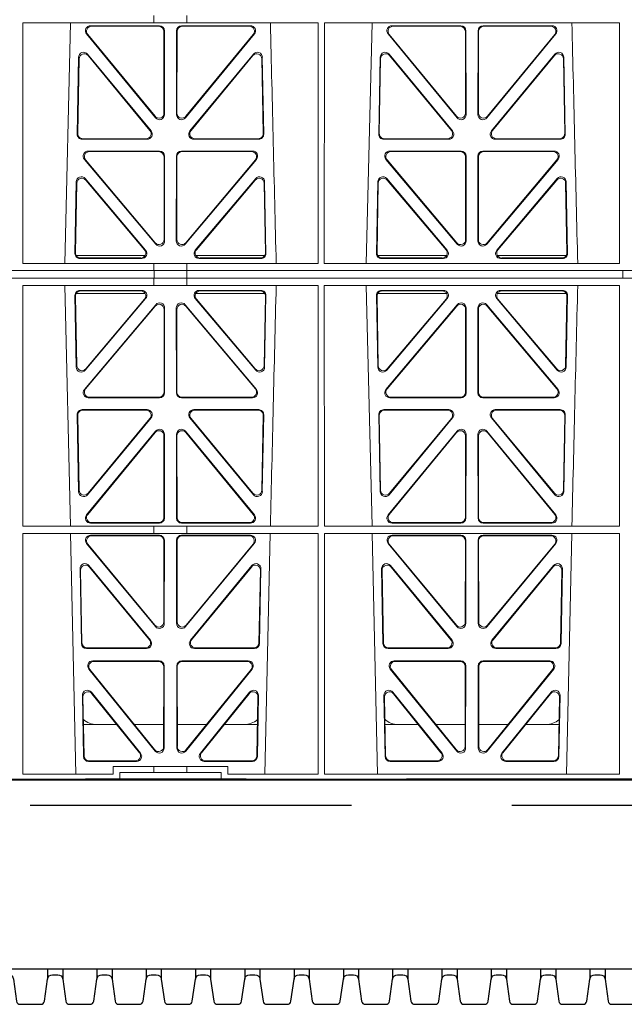
# Model space of a CAD drawing. Units: millimetres. Extents: x 625757 to 638940, y 252416 to 264885.
# Drawn here: x 631629 to 631868, y 257524 to 257914 of the extents above; entities that cross this region are included whole.
import ezdxf

# ---------------------------------------------------------------- set-up
doc = ezdxf.new("R2010")
doc.units = ezdxf.units.MM
doc.header["$LTSCALE"] = 50
doc.linetypes.add('CENTER', pattern=[50.8, 31.75, -6.35, 6.35, -6.35])
doc.linetypes.add('HIDDEN', pattern=[9.525, 6.35, -3.175])
doc.layers.add('Centre Line', color=8, linetype='CENTER')
doc.layers.add('Hatching', color=8, linetype='Continuous')

# ---------------------------------------------------------------- blocks, each defined once
blk = doc.blocks.new('dfgfgdg')
for p, q in [((547448.51, 279306.88), (547448.51, 279302.88)), ((547454.52, 279306.88), (547454.52, 279302.88)), ((547468.01, 279306.88), (547468.01, 279302.88)), ((547474.02, 279306.88), (547474.02, 279302.88)), ((547487.51, 279306.88), (547487.51, 279302.88)), ((547493.52, 279306.88), (547493.52, 279302.88)), ((547507.01, 279306.88), (547507.01, 279302.88)), ((547513.02, 279306.88), (547513.02, 279302.88)), ((547526.51, 279306.88), (547526.51, 279302.88)), ((547532.52, 279306.88), (547532.52, 279302.88)), ((547546.01, 279306.88), (547546.01, 279302.88)), ((547552.02, 279306.88), (547552.02, 279302.88)), ((547565.51, 279306.88), (547565.51, 279302.88)), ((547571.52, 279306.88), (547571.52, 279302.88)), ((547585.01, 279306.88), (547585.01, 279302.88)), ((547591.02, 279306.88), (547591.02, 279302.88)), ((547604.51, 279306.88), (547604.51, 279302.88)), ((547610.52, 279306.88), (547610.52, 279302.88)), ((547624.01, 279306.88), (547624.01, 279302.88)), ((547630.02, 279306.88), (547630.02, 279302.88)), ((547643.51, 279306.88), (547643.51, 279302.88)), ((547649.52, 279306.88), (547649.52, 279302.88)), ((547663.01, 279306.88), (547663.01, 279302.88)), ((547669.02, 279306.88), (547669.02, 279302.88))]:
    blk.add_line(p, q)
for points in [[(545176.01, 279381.88), (551176.01, 279381.88)], [(545176.01, 279306.88), (551176.01, 279306.88)]]:
    blk.add_lwpolyline(points)
for points in [[(547432.01, 279304.58), (547433.04, 279304.58, -0.371408), (547435.02, 279302.88), (547436.24, 279294.16, 0.371408), (547437.73, 279292.88), (547445.8, 279292.88, 0.371408), (547447.28, 279294.16), (547448.51, 279302.88, -0.371408), (547450.49, 279304.58), (547451.51, 279304.58)], [(547451.51, 279304.58), (547452.54, 279304.58, -0.371408), (547454.52, 279302.88), (547455.74, 279294.16, 0.371408), (547457.23, 279292.88), (547465.3, 279292.88, 0.371408), (547466.78, 279294.16), (547468.01, 279302.88, -0.371408), (547469.99, 279304.58), (547471.01, 279304.58)], [(547471.01, 279304.58), (547472.04, 279304.58, -0.371408), (547474.02, 279302.88), (547475.24, 279294.16, 0.371408), (547476.73, 279292.88), (547484.8, 279292.88, 0.371408), (547486.28, 279294.16), (547487.51, 279302.88, -0.371408), (547489.49, 279304.58), (547490.51, 279304.58)], [(547490.51, 279304.58), (547491.54, 279304.58, -0.371408), (547493.52, 279302.88), (547494.74, 279294.16, 0.371408), (547496.23, 279292.88), (547504.3, 279292.88, 0.371408), (547505.78, 279294.16), (547507.01, 279302.88, -0.371408), (547508.99, 279304.58), (547510.01, 279304.58)], [(547510.01, 279304.58), (547511.04, 279304.58, -0.371408), (547513.02, 279302.88), (547514.24, 279294.16, 0.371408), (547515.73, 279292.88), (547523.8, 279292.88, 0.371408), (547525.28, 279294.16), (547526.51, 279302.88, -0.371408), (547528.49, 279304.58), (547529.51, 279304.58)], [(547529.51, 279304.58), (547530.54, 279304.58, -0.371408), (547532.52, 279302.88), (547533.74, 279294.16, 0.371408), (547535.23, 279292.88), (547543.3, 279292.88, 0.371408), (547544.78, 279294.16), (547546.01, 279302.88, -0.371408), (547547.99, 279304.58), (547549.01, 279304.58)], [(547549.01, 279304.58), (547550.04, 279304.58, -0.371408), (547552.02, 279302.88), (547553.24, 279294.16, 0.371408), (547554.73, 279292.88), (547562.8, 279292.88, 0.371408), (547564.28, 279294.16), (547565.51, 279302.88, -0.371408), (547567.49, 279304.58), (547568.51, 279304.58)], [(547568.51, 279304.58), (547569.54, 279304.58, -0.371408), (547571.52, 279302.88), (547572.74, 279294.16, 0.371408), (547574.23, 279292.88), (547582.3, 279292.88, 0.371408), (547583.78, 279294.16), (547585.01, 279302.88, -0.371408), (547586.99, 279304.58), (547588.01, 279304.58)], [(547588.01, 279304.58), (547589.04, 279304.58, -0.371408), (547591.02, 279302.88), (547592.24, 279294.16, 0.371408), (547593.73, 279292.88), (547601.8, 279292.88, 0.371408), (547603.28, 279294.16), (547604.51, 279302.88, -0.371408), (547606.49, 279304.58), (547607.51, 279304.58)], [(547607.51, 279304.58), (547608.54, 279304.58, -0.371408), (547610.52, 279302.88), (547611.74, 279294.16, 0.371408), (547613.23, 279292.88), (547621.3, 279292.88, 0.371408), (547622.78, 279294.16), (547624.01, 279302.88, -0.371408), (547625.99, 279304.58), (547627.01, 279304.58)], [(547627.01, 279304.58), (547628.04, 279304.58, -0.371408), (547630.02, 279302.88), (547631.24, 279294.16, 0.371408), (547632.73, 279292.88), (547640.8, 279292.88, 0.371408), (547642.28, 279294.16), (547643.51, 279302.88, -0.371408), (547645.49, 279304.58), (547646.51, 279304.58)], [(547646.51, 279304.58), (547647.54, 279304.58, -0.371408), (547649.52, 279302.88), (547650.74, 279294.16, 0.371408), (547652.23, 279292.88), (547660.3, 279292.88, 0.371408), (547661.78, 279294.16), (547663.01, 279302.88, -0.371408), (547664.99, 279304.58), (547666.01, 279304.58)], [(547666.01, 279304.58), (547667.04, 279304.58, -0.371408), (547669.02, 279302.88), (547670.24, 279294.16, 0.371408), (547671.73, 279292.88), (547679.8, 279292.88, 0.371408), (547681.28, 279294.16), (547682.51, 279302.88, -0.371408), (547684.49, 279304.58), (547685.51, 279304.58)]]:
    blk.add_lwpolyline(points, format="xyb")
blk = doc.blocks.new('ewfwe')
at = {"color": 5, "linetype": 'Continuous', "lineweight": 0}
for p, q in [((576584.25, 141972.02), (576584.25, 141974.91)), ((576597.25, 141972.02), (576597.25, 141974.91)), ((576532.37, 141972.02), (576532.35, 141876.83)), ((576532.37, 141972.02), (576584.25, 141972.02)), ((576551.23, 141972.02), (576548.94, 141876.83)), ((576586.37, 141970.82), (576559.13, 141970.82)), ((576597.25, 141972.02), (576584.25, 141972.02)), ((576622.4, 141970.82), (576595.16, 141970.82)), ((576597.25, 141972.02), (576649.14, 141972.02)), ((576649.14, 141972.02), (576649.16, 141876.83)), ((576651.62, 141972.02), (576651.61, 141876.83)), ((576651.62, 141972.02), (576768.4, 141972.02)), ((576670.48, 141972.02), (576668.19, 141876.83)), ((576705.62, 141970.82), (576678.38, 141970.82)), ((576741.65, 141970.82), (576714.41, 141970.82)), ((576768.4, 141972.02), (576768.41, 141876.83)), ((576557.58, 141967.57), (576584.88, 141934.44)), ((576558.03, 141967.36), (576584.67, 141935.03)), ((576586.16, 141970.61), (576559.57, 141970.61)), ((576588.19, 141936.3), (576588.16, 141968.62)), ((576588.4, 141935.71), (576588.37, 141968.83)), ((576593.16, 141968.83), (576593.13, 141935.71)), ((576593.37, 141968.62), (576593.34, 141936.3)), ((576621.96, 141970.61), (576595.37, 141970.61)), ((576596.65, 141934.44), (576623.94, 141967.57)), ((576596.86, 141935.03), (576623.5, 141967.36)), ((576676.83, 141967.57), (576704.13, 141934.44)), ((576677.28, 141967.36), (576703.92, 141935.03)), ((576705.41, 141970.61), (576678.82, 141970.61)), ((576707.44, 141936.3), (576707.41, 141968.62)), ((576707.65, 141935.71), (576707.62, 141968.83)), ((576712.41, 141968.83), (576712.38, 141935.71)), ((576712.62, 141968.62), (576712.59, 141936.3)), ((576741.21, 141970.61), (576714.62, 141970.61)), ((576715.9, 141934.44), (576743.19, 141967.57)), ((576716.11, 141935.03), (576742.75, 141967.36)), ((576557.96, 141959.59), (576583.08, 141929.21)), ((576558.16, 141959.02), (576582.63, 141929.42)), ((576598.45, 141929.21), (576623.56, 141959.59)), ((576598.9, 141929.42), (576623.37, 141959.02)), ((576677.21, 141959.59), (576702.33, 141929.21)), ((576677.41, 141959.02), (576701.88, 141929.42)), ((576717.7, 141929.21), (576742.81, 141959.59)), ((576718.15, 141929.42), (576742.62, 141959.02)), ((576553.87, 141927.98), (576554.43, 141958.36)), ((576554.08, 141928.19), (576554.63, 141957.79)), ((576626.9, 141957.79), (576627.45, 141928.19)), ((576627.09, 141958.36), (576627.66, 141927.98)), ((576673.12, 141927.98), (576673.68, 141958.36)), ((576673.33, 141928.19), (576673.88, 141957.79)), ((576746.15, 141957.79), (576746.7, 141928.19)), ((576746.34, 141958.36), (576746.91, 141927.98)), ((576581.55, 141925.95), (576555.86, 141925.95)), ((576581.11, 141926.16), (576556.07, 141926.16)), ((576625.67, 141925.95), (576599.98, 141925.95)), ((576625.46, 141926.16), (576600.42, 141926.16)), ((576700.8, 141925.95), (576675.11, 141925.95)), ((576700.36, 141926.16), (576675.32, 141926.16)), ((576744.92, 141925.95), (576719.23, 141925.95)), ((576744.71, 141926.16), (576719.67, 141926.16)), ((576586.43, 141921.26), (576558.27, 141921.26)), ((576586.22, 141921.05), (576558.72, 141921.05)), ((576623.26, 141921.26), (576595.1, 141921.26)), ((576622.81, 141921.05), (576595.31, 141921.05)), ((576705.68, 141921.26), (576677.52, 141921.26)), ((576705.47, 141921.05), (576677.97, 141921.05)), ((576742.51, 141921.26), (576714.35, 141921.26)), ((576742.06, 141921.05), (576714.56, 141921.05)), ((576556.74, 141917.98), (576584.95, 141884.45)), ((576557.19, 141917.77), (576584.74, 141885.03)), ((576588.25, 141886.31), (576588.21, 141919.06)), ((576588.46, 141885.74), (576588.42, 141919.27)), ((576593.11, 141919.27), (576593.07, 141885.74)), ((576593.32, 141919.06), (576593.28, 141886.31)), ((576596.58, 141884.45), (576624.79, 141917.98)), ((576596.79, 141885.03), (576624.34, 141917.77)), ((576675.99, 141917.98), (576704.2, 141884.45)), ((576676.44, 141917.77), (576703.99, 141885.03)), ((576707.5, 141886.31), (576707.46, 141919.06)), ((576707.71, 141885.74), (576707.67, 141919.27)), ((576712.36, 141919.27), (576712.32, 141885.74)), ((576712.57, 141919.06), (576712.53, 141886.31)), ((576715.83, 141884.45), (576744.04, 141917.98)), ((576716.04, 141885.03), (576743.59, 141917.77)), ((576553.52, 141909.13), (576552.99, 141880.8)), ((576553.72, 141908.57), (576553.21, 141881.01)), ((576580.95, 141882.05), (576557.04, 141910.38)), ((576580.5, 141882.26), (576557.24, 141909.81)), ((576624.49, 141910.38), (576600.58, 141882.05)), ((576624.29, 141909.81), (576601.03, 141882.26)), ((576628.32, 141881.01), (576627.81, 141908.57)), ((576628.54, 141880.8), (576628.01, 141909.13)), ((576672.77, 141909.13), (576672.24, 141880.8)), ((576672.97, 141908.57), (576672.46, 141881.01)), ((576700.2, 141882.05), (576676.29, 141910.38)), ((576699.75, 141882.26), (576676.49, 141909.81)), ((576743.74, 141910.38), (576719.83, 141882.05)), ((576743.54, 141909.81), (576720.28, 141882.26)), ((576747.57, 141881.01), (576747.06, 141908.57)), ((576747.79, 141880.8), (576747.26, 141909.13)), ((576580.72, 141879.97), (576553.47, 141879.97)), ((576554.98, 141878.77), (576579.44, 141878.77)), ((576555.2, 141878.98), (576578.98, 141878.98)), ((576628.06, 141879.97), (576600.81, 141879.97)), ((576602.09, 141878.77), (576626.55, 141878.77)), ((576602.55, 141878.98), (576626.33, 141878.98)), ((576672.72, 141879.97), (576699.97, 141879.97)), ((576674.23, 141878.77), (576698.69, 141878.77)), ((576674.45, 141878.98), (576698.23, 141878.98)), ((576720.06, 141879.97), (576747.31, 141879.97)), ((576721.34, 141878.77), (576745.8, 141878.77)), ((576721.8, 141878.98), (576745.58, 141878.98)), ((576292.64, 141873.97), (576584.26, 141873.97)), ((576584.25, 141873.97), (576292.64, 141873.97)), ((576532.35, 141876.83), (576584.25, 141876.83)), ((576584.25, 141873.97), (576584.25, 141876.83)), ((576597.25, 141876.79), (576584.25, 141876.79)), ((576584.26, 141873.97), (576597.25, 141873.97)), ((576584.26, 141870.97), (576584.26, 141873.97)), ((576597.25, 141876.83), (576649.16, 141876.83)), ((576597.25, 141873.97), (576597.25, 141876.83)), ((576942.03, 141873.97), (576597.25, 141873.97)), ((576597.26, 141873.97), (576597.26, 141870.97)), ((576597.26, 141873.97), (576764.64, 141873.97)), ((576651.61, 141876.83), (576768.41, 141876.83)), ((576769.64, 141873.97), (576769.64, 141870.97)), ((576769.64, 141870.97), (576769.64, 141873.97)), ((576292.64, 141870.97), (576584.25, 141870.97)), ((576292.64, 141870.97), (576584.26, 141870.97)), ((576584.25, 141870.97), (576584.25, 141868.12)), ((576597.25, 141870.97), (576584.26, 141870.97)), ((576597.25, 141870.97), (576942.03, 141870.97)), ((576597.25, 141870.97), (576597.25, 141868.12)), ((576597.26, 141870.97), (576764.64, 141870.97)), ((576532.35, 141868.12), (576584.25, 141868.12)), ((576532.37, 141772.92), (576532.35, 141868.12)), ((576551.23, 141772.92), (576548.94, 141868.12)), ((576554.98, 141866.18), (576579.44, 141866.18)), ((576555.2, 141865.97), (576578.98, 141865.97)), ((576584.25, 141868.16), (576597.25, 141868.16)), ((576597.25, 141868.12), (576649.16, 141868.12)), ((576602.09, 141866.18), (576626.55, 141866.18)), ((576602.55, 141865.97), (576626.33, 141865.97)), ((576649.14, 141772.92), (576649.16, 141868.12)), ((576651.61, 141868.12), (576768.41, 141868.12)), ((576651.62, 141772.92), (576651.61, 141868.12)), ((576670.48, 141772.92), (576668.19, 141868.12)), ((576674.23, 141866.18), (576698.69, 141866.18)), ((576674.45, 141865.97), (576698.23, 141865.97)), ((576721.34, 141866.18), (576745.8, 141866.18)), ((576721.8, 141865.97), (576745.58, 141865.97)), ((576768.4, 141772.92), (576768.41, 141868.12)), ((576553.52, 141835.82), (576552.99, 141864.15)), ((576553.72, 141836.38), (576553.21, 141863.94)), ((576580.72, 141864.97), (576553.47, 141864.97)), ((576580.95, 141862.9), (576557.04, 141834.57)), ((576580.5, 141862.69), (576557.24, 141835.13)), ((576624.49, 141834.57), (576600.58, 141862.9)), ((576628.06, 141864.97), (576600.81, 141864.97)), ((576624.29, 141835.13), (576601.03, 141862.69)), ((576628.32, 141863.94), (576627.81, 141836.38)), ((576628.54, 141864.15), (576628.01, 141835.82)), ((576672.77, 141835.82), (576672.24, 141864.15)), ((576672.97, 141836.38), (576672.46, 141863.94)), ((576672.72, 141864.97), (576699.97, 141864.97)), ((576700.2, 141862.9), (576676.29, 141834.57)), ((576699.75, 141862.69), (576676.49, 141835.13)), ((576743.74, 141834.57), (576719.83, 141862.9)), ((576720.06, 141864.97), (576747.31, 141864.97)), ((576743.54, 141835.13), (576720.28, 141862.69)), ((576747.57, 141863.94), (576747.06, 141836.38)), ((576747.79, 141864.15), (576747.26, 141835.82)), ((576556.74, 141826.97), (576584.95, 141860.5)), ((576557.19, 141827.18), (576584.74, 141859.92)), ((576588.25, 141858.63), (576588.21, 141825.89)), ((576588.46, 141859.21), (576588.42, 141825.68)), ((576593.11, 141825.68), (576593.07, 141859.21)), ((576593.32, 141825.89), (576593.28, 141858.63)), ((576596.58, 141860.5), (576624.79, 141826.97)), ((576596.79, 141859.92), (576624.34, 141827.18)), ((576675.99, 141826.97), (576704.2, 141860.5)), ((576676.44, 141827.18), (576703.99, 141859.92)), ((576707.5, 141858.63), (576707.46, 141825.89)), ((576707.71, 141859.21), (576707.67, 141825.68)), ((576712.36, 141825.68), (576712.32, 141859.21)), ((576712.57, 141825.89), (576712.53, 141858.63)), ((576715.83, 141860.5), (576744.04, 141826.97)), ((576716.04, 141859.92), (576743.59, 141827.18)), ((576586.43, 141823.69), (576558.27, 141823.69)), ((576586.22, 141823.9), (576558.72, 141823.9)), ((576623.26, 141823.69), (576595.1, 141823.69)), ((576622.81, 141823.9), (576595.31, 141823.9)), ((576705.68, 141823.69), (576677.52, 141823.69)), ((576705.47, 141823.9), (576677.97, 141823.9)), ((576742.51, 141823.69), (576714.35, 141823.69)), ((576742.06, 141823.9), (576714.56, 141823.9)), ((576581.55, 141819), (576555.86, 141819)), ((576581.11, 141818.79), (576556.07, 141818.79)), ((576625.67, 141819), (576599.98, 141819)), ((576625.46, 141818.79), (576600.42, 141818.79)), ((576700.8, 141819), (576675.11, 141819)), ((576700.36, 141818.79), (576675.32, 141818.79)), ((576744.92, 141819), (576719.23, 141819)), ((576744.71, 141818.79), (576719.67, 141818.79)), ((576553.87, 141816.97), (576554.43, 141786.59)), ((576554.08, 141816.76), (576554.63, 141787.16)), ((576557.96, 141785.36), (576583.08, 141815.74)), ((576558.16, 141785.93), (576582.63, 141815.53)), ((576598.45, 141815.74), (576623.56, 141785.36)), ((576598.9, 141815.53), (576623.37, 141785.93)), ((576626.9, 141787.16), (576627.45, 141816.76)), ((576627.09, 141786.59), (576627.66, 141816.97)), ((576673.12, 141816.97), (576673.68, 141786.59)), ((576673.33, 141816.76), (576673.88, 141787.16)), ((576677.21, 141785.36), (576702.33, 141815.74)), ((576677.41, 141785.93), (576701.88, 141815.53)), ((576717.7, 141815.74), (576742.81, 141785.36)), ((576718.15, 141815.53), (576742.62, 141785.93)), ((576746.15, 141787.16), (576746.7, 141816.76)), ((576746.34, 141786.59), (576746.91, 141816.97)), ((576557.58, 141777.38), (576584.88, 141810.51)), ((576558.03, 141777.59), (576584.67, 141809.92)), ((576588.19, 141808.65), (576588.16, 141776.33)), ((576588.4, 141809.24), (576588.37, 141776.12)), ((576593.16, 141776.12), (576593.13, 141809.24)), ((576593.37, 141776.33), (576593.34, 141808.65)), ((576596.65, 141810.51), (576623.94, 141777.38)), ((576596.86, 141809.92), (576623.5, 141777.59)), ((576676.83, 141777.38), (576704.13, 141810.51)), ((576677.28, 141777.59), (576703.92, 141809.92)), ((576707.44, 141808.65), (576707.41, 141776.33)), ((576707.65, 141809.24), (576707.62, 141776.12)), ((576712.41, 141776.12), (576712.38, 141809.24)), ((576712.62, 141776.33), (576712.59, 141808.65)), ((576715.9, 141810.51), (576743.19, 141777.38)), ((576716.11, 141809.92), (576742.75, 141777.59)), ((576532.37, 141772.92), (576584.25, 141772.92)), ((576586.37, 141774.13), (576559.13, 141774.13)), ((576586.16, 141774.34), (576559.57, 141774.34)), ((576584.25, 141772.92), (576597.25, 141772.92)), ((576584.25, 141772.92), (576584.25, 141770.04)), ((576622.4, 141774.13), (576595.16, 141774.13)), ((576621.96, 141774.34), (576595.37, 141774.34)), ((576597.25, 141772.92), (576649.14, 141772.92)), ((576597.25, 141772.92), (576597.25, 141770.04)), ((576651.62, 141772.92), (576768.4, 141772.92)), ((576705.62, 141774.13), (576678.38, 141774.13)), ((576705.41, 141774.34), (576678.82, 141774.34)), ((576741.65, 141774.13), (576714.41, 141774.13)), ((576741.21, 141774.34), (576714.62, 141774.34)), ((576532.37, 141770.04), (576584.25, 141770.04)), ((576532.38, 141674.87), (576532.37, 141770.04)), ((576553.4, 141674.87), (576551.29, 141770.04)), ((576559.14, 141769.32), (576586.37, 141769.32)), ((576559.59, 141769.11), (576586.16, 141769.11)), ((576584.25, 141770.08), (576597.25, 141770.08)), ((576622.39, 141769.32), (576595.16, 141769.32)), ((576621.94, 141769.11), (576595.37, 141769.11)), ((576597.25, 141770.04), (576649.14, 141770.04)), ((576630.23, 141770.04), (576628.13, 141674.87)), ((576649.12, 141674.87), (576649.14, 141770.04)), ((576651.64, 141674.87), (576651.62, 141770.04)), ((576651.62, 141770.04), (576768.4, 141770.04)), ((576672.65, 141674.87), (576670.54, 141770.04)), ((576705.62, 141769.32), (576678.39, 141769.32)), ((576705.41, 141769.11), (576678.84, 141769.11)), ((576714.41, 141769.32), (576741.64, 141769.32)), ((576714.62, 141769.11), (576741.19, 141769.11)), ((576749.48, 141770.04), (576747.38, 141674.87)), ((576768.38, 141674.87), (576768.4, 141770.04)), ((576584.79, 141733.19), (576557.61, 141766.05)), ((576584.58, 141733.77), (576558.06, 141765.84)), ((576588.15, 141767.11), (576588.11, 141735.03)), ((576588.36, 141767.32), (576588.32, 141734.45)), ((576593.17, 141767.32), (576593.21, 141734.45)), ((576593.38, 141767.11), (576593.42, 141735.03)), ((576596.74, 141733.19), (576623.92, 141766.05)), ((576596.95, 141733.77), (576623.47, 141765.84)), ((576676.86, 141766.05), (576704.04, 141733.19)), ((576677.31, 141765.84), (576703.83, 141733.77)), ((576707.36, 141735.03), (576707.4, 141767.11)), ((576707.57, 141734.45), (576707.61, 141767.32)), ((576712.46, 141734.45), (576712.42, 141767.32)), ((576712.67, 141735.03), (576712.63, 141767.11)), ((576743.17, 141766.05), (576715.99, 141733.19)), ((576742.72, 141765.84), (576716.2, 141733.77)), ((576582.87, 141727.81), (576558.53, 141757.35)), ((576582.42, 141728.02), (576558.75, 141756.75)), ((576623, 141757.35), (576598.66, 141727.81)), ((576622.78, 141756.75), (576599.11, 141728.02)), ((576702.12, 141727.81), (576677.78, 141757.35)), ((576701.67, 141728.02), (576678, 141756.75)), ((576742.25, 141757.35), (576717.91, 141727.81)), ((576742.03, 141756.75), (576718.36, 141728.02)), ((576555, 141756.05), (576555.55, 141726.51)), ((576555.22, 141755.45), (576555.76, 141726.72)), ((576625.77, 141726.72), (576626.31, 141755.45)), ((576625.98, 141726.51), (576626.53, 141756.05)), ((576674.25, 141756.05), (576674.8, 141726.51)), ((576674.47, 141755.45), (576675.01, 141726.72)), ((576745.02, 141726.72), (576745.56, 141755.45)), ((576745.23, 141726.51), (576745.78, 141756.05)), ((576557.55, 141724.56), (576581.32, 141724.56)), ((576557.75, 141724.77), (576580.88, 141724.77)), ((576600.21, 141724.56), (576623.98, 141724.56)), ((576600.65, 141724.77), (576623.78, 141724.77)), ((576676.8, 141724.56), (576700.57, 141724.56)), ((576677, 141724.77), (576700.13, 141724.77)), ((576719.46, 141724.56), (576743.23, 141724.56)), ((576719.9, 141724.77), (576743.03, 141724.77)), ((576586.31, 141719.64), (576560, 141719.64)), ((576586.1, 141719.43), (576560.44, 141719.43)), ((576588.26, 141685.19), (576588.3, 141717.64)), ((576593.23, 141717.64), (576593.27, 141685.19)), ((576621.53, 141719.64), (576595.22, 141719.64)), ((576621.09, 141719.43), (576595.43, 141719.43)), ((576705.56, 141719.64), (576679.25, 141719.64)), ((576705.35, 141719.43), (576679.69, 141719.43)), ((576707.51, 141685.19), (576707.55, 141717.64)), ((576712.48, 141717.64), (576712.52, 141685.19)), ((576740.78, 141719.64), (576714.47, 141719.64)), ((576740.34, 141719.43), (576714.68, 141719.43)), ((576558.46, 141716.39), (576584.72, 141683.94)), ((576558.9, 141716.18), (576584.51, 141684.54)), ((576588.05, 141685.78), (576588.09, 141717.43)), ((576593.44, 141717.43), (576593.48, 141685.78)), ((576596.81, 141683.94), (576623.07, 141716.39)), ((576597.02, 141684.54), (576622.63, 141716.18)), ((576677.71, 141716.39), (576703.97, 141683.94)), ((576678.15, 141716.18), (576703.76, 141684.54)), ((576707.3, 141685.78), (576707.34, 141717.43)), ((576712.69, 141717.43), (576712.73, 141685.78)), ((576716.06, 141683.94), (576742.32, 141716.39)), ((576716.27, 141684.54), (576741.88, 141716.18)), ((576556.38, 141681.84), (576555.93, 141705.97)), ((576559.47, 141707.26), (576578.94, 141683.12)), ((576559.7, 141706.65), (576578.5, 141683.33)), ((576602.59, 141683.12), (576622.05, 141707.26)), ((576603.03, 141683.33), (576621.83, 141706.65)), ((576625.6, 141705.97), (576625.15, 141681.84)), ((576675.63, 141681.84), (576675.18, 141705.97)), ((576678.72, 141707.26), (576698.19, 141683.12)), ((576678.95, 141706.65), (576697.75, 141683.33)), ((576721.84, 141683.12), (576741.3, 141707.26)), ((576722.28, 141683.33), (576741.08, 141706.65)), ((576744.85, 141705.97), (576744.4, 141681.84)), ((576556.59, 141682.05), (576556.16, 141705.36)), ((576625.37, 141705.36), (576624.94, 141682.05)), ((576675.84, 141682.05), (576675.41, 141705.36)), ((576744.62, 141705.36), (576744.19, 141682.05)), ((576556.36, 141694.47), (576569.52, 141694.47)), ((576576.46, 141694.47), (576588.06, 141694.47)), ((576605.06, 141694.47), (576593.47, 141694.47)), ((576625.17, 141694.47), (576612.01, 141694.47)), ((576688.77, 141694.47), (576675.61, 141694.47)), ((576707.31, 141694.47), (576695.71, 141694.47)), ((576712.72, 141694.47), (576724.31, 141694.47)), ((576731.26, 141694.47), (576744.42, 141694.47)), ((576577.38, 141679.88), (576558.38, 141679.88)), ((576576.94, 141680.09), (576558.58, 141680.09)), ((576623.15, 141679.88), (576604.15, 141679.88)), ((576622.95, 141680.09), (576604.59, 141680.09)), ((576696.63, 141679.88), (576677.63, 141679.88)), ((576696.19, 141680.09), (576677.83, 141680.09)), ((576742.4, 141679.88), (576723.4, 141679.88)), ((576742.2, 141680.09), (576723.84, 141680.09)), ((576568.11, 141674.87), (576532.38, 141674.87)), ((576568.11, 141674.87), (576568.11, 141677.87)), ((576568.11, 141677.87), (576584.25, 141677.87)), ((576584.25, 141675.47), (576570.76, 141675.47)), ((576570.76, 141675.47), (576570.76, 141672.47)), ((576584.25, 141677.87), (576597.25, 141677.87)), ((576584.25, 141677.87), (576584.25, 141675.47)), ((576597.25, 141675.47), (576584.25, 141675.47)), ((576597.25, 141677.87), (576613.42, 141677.87)), ((576597.25, 141677.87), (576597.25, 141675.47)), ((576610.76, 141675.47), (576597.25, 141675.47)), ((576610.76, 141675.47), (576610.76, 141672.47)), ((576613.42, 141677.87), (576613.42, 141674.87)), ((576649.12, 141674.87), (576613.42, 141674.87)), ((576768.38, 141674.87), (576651.64, 141674.87)), ((576570.76, 141672.47), (576292.64, 141672.47)), ((576610.76, 141672.47), (576570.76, 141672.47)), ((576928.51, 141672.47), (576610.76, 141672.47))]:
    blk.add_line(p, q, dxfattribs=at)
for centre, radius, start, end in [((619128.01, 142945.14), 42508.85, 181.311736, 181.440087), ((619247.26, 142945.14), 42508.85, 181.311736, 181.440087), ((619128.01, 140799.81), 42508.85, 178.559913, 178.688264), ((619247.26, 140799.81), 42508.85, 178.559913, 178.688264), ((576561.59, 141702.47), 8, 228.0436, 270.0274), ((576619.94, 141702.47), 8, 269.9685, 310.9624), ((576680.84, 141702.47), 8, 228.0436, 270.0274), ((576739.19, 141702.47), 8, 269.9685, 310.9624)]:
    blk.add_arc(centre, radius, start, end, dxfattribs=at)
for centre, major_axis, ratio, start_param, end_param in [((576559.16, 141968.82), (1.89, -0.76), 0.98056, 1.957217, 4.202006), ((576586.36, 141968.82), (-1.54, -1.29), 0.99347, 2.447747, 4.010947), ((576595.17, 141968.82), (1.54, -1.29), 0.99347, 2.272238, 3.835439), ((576622.37, 141968.82), (-1.89, -0.76), 0.98056, 2.08118, 4.325969), ((576678.41, 141968.82), (1.89, -0.76), 0.98056, 1.957217, 4.202006), ((576705.61, 141968.82), (-1.54, -1.29), 0.99347, 2.447747, 4.010947), ((576714.42, 141968.82), (1.54, -1.29), 0.99347, 2.272238, 3.835439), ((576741.62, 141968.82), (-1.89, -0.76), 0.98056, 2.08118, 4.325969), ((576559.6, 141968.61), (1.89, -0.76), 0.98056, 1.957217, 4.202006), ((576586.15, 141968.61), (-1.54, -1.29), 0.99347, 2.447747, 4.010947), ((576595.38, 141968.61), (1.54, -1.29), 0.99347, 2.272238, 3.835439), ((576621.93, 141968.61), (-1.89, -0.76), 0.98056, 2.08118, 4.325969), ((576678.85, 141968.61), (1.89, -0.76), 0.98056, 1.957217, 4.202006), ((576705.4, 141968.61), (-1.54, -1.29), 0.99347, 2.447747, 4.010947), ((576714.63, 141968.61), (1.54, -1.29), 0.99347, 2.272238, 3.835439), ((576741.18, 141968.61), (-1.89, -0.76), 0.98056, 2.08118, 4.325969), ((576556.44, 141958.28), (0.72, -1.93), 0.97256, 1.915144, 4.328947), ((576556.64, 141957.71), (0.72, -1.93), 0.97256, 1.915144, 4.328947), ((576624.89, 141957.71), (-0.72, -1.93), 0.97256, 1.954239, 4.368041), ((576625.09, 141958.28), (-0.72, -1.93), 0.97256, 1.954239, 4.368041), ((576675.69, 141958.28), (0.72, -1.93), 0.97256, 1.915144, 4.328947), ((576675.89, 141957.71), (0.72, -1.93), 0.97256, 1.915144, 4.328947), ((576744.14, 141957.71), (-0.72, -1.93), 0.97256, 1.954239, 4.368041), ((576744.34, 141958.28), (-0.72, -1.93), 0.97256, 1.954239, 4.368041), ((576586.19, 141936.34), (-0.67, 1.96), 0.965028, 1.942374, 4.373086), ((576586.4, 141935.75), (-0.67, 1.96), 0.965028, 1.942374, 4.373086), ((576595.13, 141935.75), (0.67, 1.96), 0.965028, 1.910099, 4.340811), ((576595.34, 141936.34), (0.67, 1.96), 0.965028, 1.910099, 4.340811), ((576705.44, 141936.34), (-0.67, 1.96), 0.965028, 1.942374, 4.373086), ((576705.65, 141935.75), (-0.67, 1.96), 0.965028, 1.942374, 4.373086), ((576714.38, 141935.75), (0.67, 1.96), 0.965028, 1.910099, 4.340811), ((576714.59, 141936.34), (0.67, 1.96), 0.965028, 1.910099, 4.340811), ((576555.88, 141927.96), (1.34, 1.5), 0.991088, 2.285977, 3.866497), ((576556.09, 141928.17), (1.34, 1.5), 0.991088, 2.285977, 3.866497), ((576581.07, 141928.17), (-1.8, 0.97), 0.978332, 2.074841, 4.319629), ((576581.51, 141927.96), (-1.8, 0.97), 0.978332, 2.074841, 4.319629), ((576600.02, 141927.96), (1.8, 0.97), 0.978332, 1.963556, 4.208345), ((576600.46, 141928.17), (1.8, 0.97), 0.978332, 1.963556, 4.208345), ((576625.44, 141928.17), (-1.34, 1.5), 0.991088, 2.416688, 3.997209), ((576625.65, 141927.96), (-1.34, 1.5), 0.991088, 2.416688, 3.997209), ((576675.13, 141927.96), (1.34, 1.5), 0.991088, 2.285977, 3.866497), ((576675.34, 141928.17), (1.34, 1.5), 0.991088, 2.285977, 3.866497), ((576700.32, 141928.17), (-1.8, 0.97), 0.978332, 2.074841, 4.319629), ((576700.76, 141927.96), (-1.8, 0.97), 0.978332, 2.074841, 4.319629), ((576719.27, 141927.96), (1.8, 0.97), 0.978332, 1.963556, 4.208345), ((576719.71, 141928.17), (1.8, 0.97), 0.978332, 1.963556, 4.208345), ((576744.69, 141928.17), (-1.34, 1.5), 0.991088, 2.416688, 3.997209), ((576744.9, 141927.96), (-1.34, 1.5), 0.991088, 2.416688, 3.997209), ((576558.29, 141919.25), (1.9, -0.75), 0.980119, 1.952749, 4.20762), ((576558.75, 141919.04), (1.9, -0.75), 0.980119, 1.952749, 4.20762), ((576586.21, 141919.04), (-1.54, -1.29), 0.99347, 2.447747, 4.010947), ((576586.42, 141919.25), (-1.54, -1.29), 0.99347, 2.447747, 4.010947), ((576595.11, 141919.25), (1.54, -1.29), 0.99347, 2.272238, 3.835439), ((576595.32, 141919.04), (1.54, -1.29), 0.99347, 2.272238, 3.835439), ((576622.78, 141919.04), (-1.9, -0.75), 0.980119, 2.075566, 4.330436), ((576623.23, 141919.25), (-1.9, -0.75), 0.980119, 2.075566, 4.330436), ((576677.54, 141919.25), (1.9, -0.75), 0.980119, 1.952749, 4.20762), ((576678, 141919.04), (1.9, -0.75), 0.980119, 1.952749, 4.20762), ((576705.46, 141919.04), (-1.54, -1.29), 0.99347, 2.447747, 4.010947), ((576705.67, 141919.25), (-1.54, -1.29), 0.99347, 2.447747, 4.010947), ((576714.36, 141919.25), (1.54, -1.29), 0.99347, 2.272238, 3.835439), ((576714.57, 141919.04), (1.54, -1.29), 0.99347, 2.272238, 3.835439), ((576742.03, 141919.04), (-1.9, -0.75), 0.980119, 2.075566, 4.330436), ((576742.48, 141919.25), (-1.9, -0.75), 0.980119, 2.075566, 4.330436), ((576555.53, 141909.05), (0.73, -1.92), 0.973309, 1.919564, 4.323381), ((576555.73, 141908.49), (0.73, -1.92), 0.973309, 1.919564, 4.323381), ((576625.8, 141908.49), (-0.73, -1.92), 0.973309, 1.959804, 4.363622), ((576626, 141909.05), (-0.73, -1.92), 0.973309, 1.959804, 4.363622), ((576674.78, 141909.05), (0.73, -1.92), 0.973309, 1.919564, 4.323381), ((576674.98, 141908.49), (0.73, -1.92), 0.973309, 1.919564, 4.323381), ((576745.05, 141908.49), (-0.73, -1.92), 0.973309, 1.959804, 4.363622), ((576745.25, 141909.05), (-0.73, -1.92), 0.973309, 1.959804, 4.363622), ((576586.24, 141886.36), (-0.68, 1.96), 0.965926, 1.947791, 4.368533), ((576586.45, 141885.78), (-0.68, 1.96), 0.965926, 1.947791, 4.368533), ((576595.08, 141885.78), (0.68, 1.96), 0.965926, 1.914652, 4.335394), ((576595.29, 141886.36), (0.68, 1.96), 0.965926, 1.914652, 4.335394), ((576705.49, 141886.36), (-0.68, 1.96), 0.965926, 1.947791, 4.368533), ((576705.7, 141885.78), (-0.68, 1.96), 0.965926, 1.947791, 4.368533), ((576714.33, 141885.78), (0.68, 1.96), 0.965926, 1.914652, 4.335394), ((576714.54, 141886.36), (0.68, 1.96), 0.965926, 1.914652, 4.335394), ((576578.95, 141880.99), (-1.81, 0.96), 0.977891, 2.069414, 4.324284), ((576579.4, 141880.78), (-1.81, 0.96), 0.977891, 2.069414, 4.324284), ((576602.13, 141880.78), (1.81, 0.96), 0.977891, 1.958901, 4.213771), ((576602.58, 141880.99), (1.81, 0.96), 0.977891, 1.958901, 4.213771), ((576698.2, 141880.99), (-1.81, 0.96), 0.977891, 2.069414, 4.324284), ((576698.65, 141880.78), (-1.81, 0.96), 0.977891, 2.069414, 4.324284), ((576721.38, 141880.78), (1.81, 0.96), 0.977891, 1.958901, 4.213771), ((576721.83, 141880.99), (1.81, 0.96), 0.977891, 1.958901, 4.213771), ((576555, 141880.78), (1.34, 1.5), 0.991088, 2.285977, 3.866497), ((576555.21, 141880.99), (1.34, 1.5), 0.991088, 2.285977, 3.866497), ((576626.32, 141880.99), (-1.34, 1.5), 0.991088, 2.416688, 3.997209), ((576626.53, 141880.78), (-1.34, 1.5), 0.991088, 2.416688, 3.997209), ((576674.25, 141880.78), (1.34, 1.5), 0.991088, 2.285977, 3.866497), ((576674.46, 141880.99), (1.34, 1.5), 0.991088, 2.285977, 3.866497), ((576745.57, 141880.99), (-1.34, 1.5), 0.991088, 2.416688, 3.997209), ((576745.78, 141880.78), (-1.34, 1.5), 0.991088, 2.416688, 3.997209), ((576555, 141864.17), (1.34, -1.5), 0.991088, 2.416688, 3.997209), ((576555.21, 141863.96), (1.34, -1.5), 0.991088, 2.416688, 3.997209), ((576578.95, 141863.96), (-1.81, -0.96), 0.977891, 1.958901, 4.213771), ((576579.4, 141864.17), (-1.81, -0.96), 0.977891, 1.958901, 4.213771), ((576602.13, 141864.17), (1.81, -0.96), 0.977891, 2.069414, 4.324284), ((576602.58, 141863.96), (1.81, -0.96), 0.977891, 2.069414, 4.324284), ((576626.32, 141863.96), (-1.34, -1.5), 0.991088, 2.285977, 3.866497), ((576626.53, 141864.17), (-1.34, -1.5), 0.991088, 2.285977, 3.866497), ((576674.25, 141864.17), (1.34, -1.5), 0.991088, 2.416688, 3.997209), ((576674.46, 141863.96), (1.34, -1.5), 0.991088, 2.416688, 3.997209), ((576698.2, 141863.96), (-1.81, -0.96), 0.977891, 1.958901, 4.213771), ((576698.65, 141864.17), (-1.81, -0.96), 0.977891, 1.958901, 4.213771), ((576721.38, 141864.17), (1.81, -0.96), 0.977891, 2.069414, 4.324284), ((576721.83, 141863.96), (1.81, -0.96), 0.977891, 2.069414, 4.324284), ((576745.57, 141863.96), (-1.34, -1.5), 0.991088, 2.285977, 3.866497), ((576745.78, 141864.17), (-1.34, -1.5), 0.991088, 2.285977, 3.866497), ((576586.24, 141858.59), (-0.68, -1.96), 0.965926, 1.914652, 4.335394), ((576586.45, 141859.17), (-0.68, -1.96), 0.965926, 1.914652, 4.335394), ((576595.08, 141859.17), (0.68, -1.96), 0.965926, 1.947791, 4.368533), ((576595.29, 141858.59), (0.68, -1.96), 0.965926, 1.947791, 4.368533), ((576705.49, 141858.59), (-0.68, -1.96), 0.965926, 1.914652, 4.335394), ((576705.7, 141859.17), (-0.68, -1.96), 0.965926, 1.914652, 4.335394), ((576714.33, 141859.17), (0.68, -1.96), 0.965926, 1.947791, 4.368533), ((576714.54, 141858.59), (0.68, -1.96), 0.965926, 1.947791, 4.368533), ((576555.53, 141835.89), (0.73, 1.92), 0.973309, 1.959804, 4.363622), ((576555.73, 141836.46), (0.73, 1.92), 0.973309, 1.959804, 4.363622), ((576625.8, 141836.46), (-0.73, 1.92), 0.973309, 1.919564, 4.323381), ((576626, 141835.89), (-0.73, 1.92), 0.973309, 1.919564, 4.323381), ((576674.78, 141835.89), (0.73, 1.92), 0.973309, 1.959804, 4.363622), ((576674.98, 141836.46), (0.73, 1.92), 0.973309, 1.959804, 4.363622), ((576745.05, 141836.46), (-0.73, 1.92), 0.973309, 1.919564, 4.323381), ((576745.25, 141835.89), (-0.73, 1.92), 0.973309, 1.919564, 4.323381), ((576558.29, 141825.7), (1.9, 0.75), 0.980119, 2.075566, 4.330436), ((576558.75, 141825.91), (1.9, 0.75), 0.980119, 2.075566, 4.330436), ((576622.78, 141825.91), (-1.9, 0.75), 0.980119, 1.952749, 4.20762), ((576623.23, 141825.7), (-1.9, 0.75), 0.980119, 1.952749, 4.20762), ((576677.54, 141825.7), (1.9, 0.75), 0.980119, 2.075566, 4.330436), ((576678, 141825.91), (1.9, 0.75), 0.980119, 2.075566, 4.330436), ((576742.03, 141825.91), (-1.9, 0.75), 0.980119, 1.952749, 4.20762), ((576742.48, 141825.7), (-1.9, 0.75), 0.980119, 1.952749, 4.20762), ((576586.21, 141825.91), (-1.54, 1.29), 0.99347, 2.272238, 3.835439), ((576586.42, 141825.7), (-1.54, 1.29), 0.99347, 2.272238, 3.835439), ((576595.11, 141825.7), (1.54, 1.29), 0.99347, 2.447747, 4.010947), ((576595.32, 141825.91), (1.54, 1.29), 0.99347, 2.447747, 4.010947), ((576705.46, 141825.91), (-1.54, 1.29), 0.99347, 2.272238, 3.835439), ((576705.67, 141825.7), (-1.54, 1.29), 0.99347, 2.272238, 3.835439), ((576714.36, 141825.7), (1.54, 1.29), 0.99347, 2.447747, 4.010947), ((576714.57, 141825.91), (1.54, 1.29), 0.99347, 2.447747, 4.010947), ((576555.88, 141816.99), (1.34, -1.5), 0.991088, 2.416688, 3.997209), ((576556.09, 141816.78), (1.34, -1.5), 0.991088, 2.416688, 3.997209), ((576581.07, 141816.78), (-1.8, -0.97), 0.978332, 1.963556, 4.208345), ((576581.51, 141816.99), (-1.8, -0.97), 0.978332, 1.963556, 4.208345), ((576600.02, 141816.99), (1.8, -0.97), 0.978332, 2.074841, 4.319629), ((576600.46, 141816.78), (1.8, -0.97), 0.978332, 2.074841, 4.319629), ((576625.44, 141816.78), (-1.34, -1.5), 0.991088, 2.285977, 3.866497), ((576625.65, 141816.99), (-1.34, -1.5), 0.991088, 2.285977, 3.866497), ((576675.13, 141816.99), (1.34, -1.5), 0.991088, 2.416688, 3.997209), ((576675.34, 141816.78), (1.34, -1.5), 0.991088, 2.416688, 3.997209), ((576700.32, 141816.78), (-1.8, -0.97), 0.978332, 1.963556, 4.208345), ((576700.76, 141816.99), (-1.8, -0.97), 0.978332, 1.963556, 4.208345), ((576719.27, 141816.99), (1.8, -0.97), 0.978332, 2.074841, 4.319629), ((576719.71, 141816.78), (1.8, -0.97), 0.978332, 2.074841, 4.319629), ((576744.69, 141816.78), (-1.34, -1.5), 0.991088, 2.285977, 3.866497), ((576744.9, 141816.99), (-1.34, -1.5), 0.991088, 2.285977, 3.866497), ((576586.4, 141809.19), (-0.67, -1.96), 0.965028, 1.910099, 4.340811), ((576595.13, 141809.19), (0.67, -1.96), 0.965028, 1.942374, 4.373086), ((576705.65, 141809.19), (-0.67, -1.96), 0.965028, 1.910099, 4.340811), ((576714.38, 141809.19), (0.67, -1.96), 0.965028, 1.942374, 4.373086), ((576586.19, 141808.61), (-0.67, -1.96), 0.965028, 1.910099, 4.340811), ((576595.34, 141808.61), (0.67, -1.96), 0.965028, 1.942374, 4.373086), ((576705.44, 141808.61), (-0.67, -1.96), 0.965028, 1.910099, 4.340811), ((576714.59, 141808.61), (0.67, -1.96), 0.965028, 1.942374, 4.373086), ((576556.44, 141786.67), (0.72, 1.93), 0.97256, 1.954239, 4.368041), ((576556.64, 141787.24), (0.72, 1.93), 0.97256, 1.954239, 4.368041), ((576624.89, 141787.24), (-0.72, 1.93), 0.97256, 1.915144, 4.328947), ((576625.09, 141786.67), (-0.72, 1.93), 0.97256, 1.915144, 4.328947), ((576675.69, 141786.67), (0.72, 1.93), 0.97256, 1.954239, 4.368041), ((576675.89, 141787.24), (0.72, 1.93), 0.97256, 1.954239, 4.368041), ((576744.14, 141787.24), (-0.72, 1.93), 0.97256, 1.915144, 4.328947), ((576744.34, 141786.67), (-0.72, 1.93), 0.97256, 1.915144, 4.328947), ((576559.16, 141776.13), (1.89, 0.76), 0.98056, 2.08118, 4.325969), ((576559.6, 141776.34), (1.89, 0.76), 0.98056, 2.08118, 4.325969), ((576586.15, 141776.34), (-1.54, 1.29), 0.99347, 2.272238, 3.835439), ((576586.36, 141776.13), (-1.54, 1.29), 0.99347, 2.272238, 3.835439), ((576595.17, 141776.13), (1.54, 1.29), 0.99347, 2.447747, 4.010947), ((576595.38, 141776.34), (1.54, 1.29), 0.99347, 2.447747, 4.010947), ((576621.93, 141776.34), (-1.89, 0.76), 0.98056, 1.957217, 4.202006), ((576622.37, 141776.13), (-1.89, 0.76), 0.98056, 1.957217, 4.202006), ((576678.41, 141776.13), (1.89, 0.76), 0.98056, 2.08118, 4.325969), ((576678.85, 141776.34), (1.89, 0.76), 0.98056, 2.08118, 4.325969), ((576705.4, 141776.34), (-1.54, 1.29), 0.99347, 2.272238, 3.835439), ((576705.61, 141776.13), (-1.54, 1.29), 0.99347, 2.272238, 3.835439), ((576714.42, 141776.13), (1.54, 1.29), 0.99347, 2.447747, 4.010947), ((576714.63, 141776.34), (1.54, 1.29), 0.99347, 2.447747, 4.010947), ((576741.18, 141776.34), (-1.89, 0.76), 0.98056, 1.957217, 4.202006), ((576741.62, 141776.13), (-1.89, 0.76), 0.98056, 1.957217, 4.202006), ((576559.18, 141767.31), (1.8, -0.97), 0.978332, 2.074841, 4.319629), ((576559.62, 141767.1), (1.8, -0.97), 0.978332, 2.074841, 4.319629), ((576586.14, 141767.1), (-1.33, -1.52), 0.991222, 2.294782, 3.857982), ((576586.35, 141767.31), (-1.33, -1.52), 0.991222, 2.294782, 3.857982), ((576595.18, 141767.31), (1.33, -1.52), 0.991222, 2.425203, 3.988403), ((576595.39, 141767.1), (1.33, -1.52), 0.991222, 2.425203, 3.988403), ((576621.91, 141767.1), (-1.8, -0.97), 0.978332, 1.963556, 4.208345), ((576622.35, 141767.31), (-1.8, -0.97), 0.978332, 1.963556, 4.208345), ((576678.43, 141767.31), (1.8, -0.97), 0.978332, 2.074841, 4.319629), ((576678.87, 141767.1), (1.8, -0.97), 0.978332, 2.074841, 4.319629), ((576705.39, 141767.1), (-1.33, -1.52), 0.991222, 2.294782, 3.857982), ((576705.6, 141767.31), (-1.33, -1.52), 0.991222, 2.294782, 3.857982), ((576714.43, 141767.31), (1.33, -1.52), 0.991222, 2.425203, 3.988403), ((576714.64, 141767.1), (1.33, -1.52), 0.991222, 2.425203, 3.988403), ((576741.16, 141767.1), (-1.8, -0.97), 0.978332, 1.963556, 4.208345), ((576741.6, 141767.31), (-1.8, -0.97), 0.978332, 1.963556, 4.208345), ((576557.01, 141756.04), (0.69, -1.96), 0.963437, 1.933985, 4.381581), ((576557.23, 141755.44), (0.69, -1.96), 0.963437, 1.933985, 4.381581), ((576624.3, 141755.44), (-0.69, -1.96), 0.963437, 1.901604, 4.3492), ((576624.52, 141756.04), (-0.69, -1.96), 0.963437, 1.901604, 4.3492), ((576676.26, 141756.04), (0.69, -1.96), 0.963437, 1.933985, 4.381581), ((576676.48, 141755.44), (0.69, -1.96), 0.963437, 1.933985, 4.381581), ((576743.55, 141755.44), (-0.69, -1.96), 0.963437, 1.901604, 4.3492), ((576743.77, 141756.04), (-0.69, -1.96), 0.963437, 1.901604, 4.3492), ((576586.1, 141735.08), (-0.73, 1.92), 0.971195, 1.906704, 4.337416), ((576586.31, 141734.49), (-0.73, 1.92), 0.971195, 1.906704, 4.337416), ((576595.22, 141734.49), (0.73, 1.92), 0.971195, 1.945769, 4.376481), ((576595.43, 141735.08), (0.73, 1.92), 0.971195, 1.945769, 4.376481), ((576705.35, 141735.08), (-0.73, 1.92), 0.971195, 1.906704, 4.337416), ((576705.56, 141734.49), (-0.73, 1.92), 0.971195, 1.906704, 4.337416), ((576714.47, 141734.49), (0.73, 1.92), 0.971195, 1.945769, 4.376481), ((576714.68, 141735.08), (0.73, 1.92), 0.971195, 1.945769, 4.376481), ((576557.56, 141726.56), (1.53, 1.31), 0.9936, 2.456648, 4.002526), ((576557.77, 141726.77), (1.53, 1.31), 0.9936, 2.456648, 4.002526), ((576580.85, 141726.77), (-1.89, 0.76), 0.98056, 1.957217, 4.202006), ((576581.29, 141726.56), (-1.89, 0.76), 0.98056, 1.957217, 4.202006), ((576600.24, 141726.56), (1.89, 0.76), 0.98056, 2.08118, 4.325969), ((576600.68, 141726.77), (1.89, 0.76), 0.98056, 2.08118, 4.325969), ((576623.76, 141726.77), (-1.53, 1.31), 0.9936, 2.280659, 3.826537), ((576623.97, 141726.56), (-1.53, 1.31), 0.9936, 2.280659, 3.826537), ((576676.81, 141726.56), (1.53, 1.31), 0.9936, 2.456648, 4.002526), ((576677.02, 141726.77), (1.53, 1.31), 0.9936, 2.456648, 4.002526), ((576700.1, 141726.77), (-1.89, 0.76), 0.98056, 1.957217, 4.202006), ((576700.54, 141726.56), (-1.89, 0.76), 0.98056, 1.957217, 4.202006), ((576719.49, 141726.56), (1.89, 0.76), 0.98056, 2.08118, 4.325969), ((576719.93, 141726.77), (1.89, 0.76), 0.98056, 2.08118, 4.325969), ((576743.01, 141726.77), (-1.53, 1.31), 0.9936, 2.280659, 3.826537), ((576743.22, 141726.56), (-1.53, 1.31), 0.9936, 2.280659, 3.826537), ((576560.04, 141717.63), (1.79, -0.98), 0.978764, 2.080356, 4.314885), ((576560.48, 141717.42), (1.79, -0.98), 0.978764, 2.080356, 4.314885), ((576586.08, 141717.42), (-1.33, -1.52), 0.991222, 2.294782, 3.857982), ((576586.29, 141717.63), (-1.33, -1.52), 0.991222, 2.294782, 3.857982), ((576595.24, 141717.63), (1.33, -1.52), 0.991222, 2.425203, 3.988403), ((576595.45, 141717.42), (1.33, -1.52), 0.991222, 2.425203, 3.988403), ((576621.05, 141717.42), (-1.79, -0.98), 0.978764, 1.968301, 4.202829), ((576621.49, 141717.63), (-1.79, -0.98), 0.978764, 1.968301, 4.202829), ((576679.29, 141717.63), (1.79, -0.98), 0.978764, 2.080356, 4.314885), ((576679.73, 141717.42), (1.79, -0.98), 0.978764, 2.080356, 4.314885), ((576705.33, 141717.42), (-1.33, -1.52), 0.991222, 2.294782, 3.857982), ((576705.54, 141717.63), (-1.33, -1.52), 0.991222, 2.294782, 3.857982), ((576714.49, 141717.63), (1.33, -1.52), 0.991222, 2.425203, 3.988403), ((576714.7, 141717.42), (1.33, -1.52), 0.991222, 2.425203, 3.988403), ((576740.3, 141717.42), (-1.79, -0.98), 0.978764, 1.968301, 4.202829), ((576740.74, 141717.63), (-1.79, -0.98), 0.978764, 1.968301, 4.202829), ((576557.94, 141705.96), (0.68, -1.96), 0.962414, 1.928491, 4.386204), ((576558.16, 141705.35), (0.68, -1.96), 0.962414, 1.928491, 4.386204), ((576623.37, 141705.35), (-0.68, -1.96), 0.962414, 1.896981, 4.354694), ((576623.59, 141705.96), (-0.68, -1.96), 0.962414, 1.896981, 4.354694), ((576677.19, 141705.96), (0.68, -1.96), 0.962414, 1.928491, 4.386204), ((576677.41, 141705.35), (0.68, -1.96), 0.962414, 1.928491, 4.386204), ((576742.62, 141705.35), (-0.68, -1.96), 0.962414, 1.896981, 4.354694), ((576742.84, 141705.96), (-0.68, -1.96), 0.962414, 1.896981, 4.354694), ((576576.92, 141682.1), (-1.89, 0.76), 0.980994, 1.961768, 4.196296), ((576577.36, 141681.89), (-1.89, 0.76), 0.980994, 1.961768, 4.196296), ((576586.05, 141685.83), (-0.72, 1.93), 0.97034, 1.90221, 4.343056), ((576586.25, 141685.23), (-0.72, 1.93), 0.97034, 1.90221, 4.343056), ((576595.28, 141685.23), (0.72, 1.93), 0.97034, 1.94013, 4.380975), ((576595.48, 141685.83), (0.72, 1.93), 0.97034, 1.94013, 4.380975), ((576604.17, 141681.89), (1.89, 0.76), 0.980994, 2.086889, 4.321417), ((576604.61, 141682.1), (1.89, 0.76), 0.980994, 2.086889, 4.321417), ((576696.17, 141682.1), (-1.89, 0.76), 0.980994, 1.961768, 4.196296), ((576696.61, 141681.89), (-1.89, 0.76), 0.980994, 1.961768, 4.196296), ((576705.3, 141685.83), (-0.72, 1.93), 0.97034, 1.90221, 4.343056), ((576705.5, 141685.23), (-0.72, 1.93), 0.97034, 1.90221, 4.343056), ((576714.53, 141685.23), (0.72, 1.93), 0.97034, 1.94013, 4.380975), ((576714.73, 141685.83), (0.72, 1.93), 0.97034, 1.94013, 4.380975), ((576723.42, 141681.89), (1.89, 0.76), 0.980994, 2.086889, 4.321417), ((576723.86, 141682.1), (1.89, 0.76), 0.980994, 2.086889, 4.321417), ((576558.39, 141681.89), (1.53, 1.31), 0.9936, 2.456648, 4.002526), ((576558.6, 141682.1), (1.53, 1.31), 0.9936, 2.456648, 4.002526), ((576622.93, 141682.1), (-1.53, 1.31), 0.9936, 2.280659, 3.826537), ((576623.14, 141681.89), (-1.53, 1.31), 0.9936, 2.280659, 3.826537), ((576677.64, 141681.89), (1.53, 1.31), 0.9936, 2.456648, 4.002526), ((576677.85, 141682.1), (1.53, 1.31), 0.9936, 2.456648, 4.002526), ((576742.18, 141682.1), (-1.53, 1.31), 0.9936, 2.280659, 3.826537), ((576742.39, 141681.89), (-1.53, 1.31), 0.9936, 2.280659, 3.826537)]:
    blk.add_ellipse(centre, major_axis=major_axis, ratio=ratio, start_param=start_param, end_param=end_param, dxfattribs=at)

msp = doc.modelspace()

# ---------------------------------------------------------------- hatches: boundary and pattern name
at = {"layer": 'Hatching'}
h = msp.add_hatch(dxfattribs=at)
h.set_pattern_fill('GRAVEL', color=256, scale=4)
h.set_pattern_definition([(228.0127875, (73.152, -172.73), (-812.80000006, -914.39999994), [13.668858, -1353.219346]), (184.969741, (64.008, -182.89), (1219.199999518, 101.600005788), [23.456189, -2322.161956]), (132.5104471, (40.64, -184.922), (1016.00000043, -1117.59999961), [16.539261, -1637.388912]), (267.273689, (1.016, -210.322), (101.600000213, 2031.99999999), [21.360181, -2114.657497]), (292.8336542, (0, -231.658), (-508.000000043, 1219.199999982), [20.945348, -2073.59231]), (357.273689, (8.128, -250.962), (-2031.99999999, 101.600000213), [21.360181, -2114.657497]), (37.6942405, (29.464, -251.9778), (-1320.799999941, -1016.000000076), [28.247746, -2796.524613]), (72.2553284, (51.816, -234.706), (711.200000191, 2235.19999994), [26.668781, -2640.210264]), (121.4295656, (59.944, -209.306), (-812.800000115, 1320.79999993), [21.43252, -2121.821828]), (175.2363583, (48.768, -191.018), (1117.59999998, -101.60000018), [24.468531, -1198.957478]), (222.3974378, (24.384, -188.9858), (-1219.199999961, -1117.600000043), [31.643117, -3132.6709]), (138.8140748, (101.6, -211.338), (-711.19999996, 609.60000005), [10.800182, -1069.222633]), (171.4692344, (93.472, -204.226), (1320.800000036, -203.19999977), [20.547279, -2034.18556]), (225, (73.15, -201.18), (-1e-14, -101.6), [14.368374, -129.315724]), (203.1985905, (66.04, -188.986), (508.00000001, 203.19999996), [7.737653, -766.024895]), (291.8014095, (58.928, -192.034), (-101.6, 304.8), [10.942625, -536.19012]), (30.9637565, (62.992, -202.194), (304.8, 203.2), [17.772786, -574.651926]), (161.565051, (78.232, -193.05), (203.2, -101.6), [12.851486, -308.435925]), (16.3895403, (0, -192.034), (1016, 304.8), [18.00352, -1782.353067]), (70.3461759, (17.272, -186.954), (-406.40000004, -1117.59999999), [15.103958, -1495.288627]), (293.1985905, (78.232, -172.73), (-203.19999996, 508.00000001), [15.475204, -758.287344]), (343.6104597, (84.328, -186.954), (-1016.00000002, 304.79999993), [18.00352, -1782.353067]), (339.4439548, (0, -255.026), (-508, 203.2), [17.361408, -850.709373]), (294.7751406, (16.256, -261.122), (-508.000000605, 1117.599999725), [14.546885, -1440.143735]), (66.8014095, (79.248, -274.33), (203.19999997, 508), [15.475204, -758.287344]), (17.3540246, (85.344, -260.106), (-1320.799999974, -406.400000085), [17.03131, -1686.095039]), (69.4439548, (29.464, -274.33), (-203.2, -508), [8.680704, -859.390077]), (101.3099325, (73.152, -274.33), (-101.6, 406.4), [5.180584, -512.879799]), (165.9637565, (72.136, -269.25), (304.8, -101.6), [20.945348, -397.962184]), (186.009006, (51.816, -264.17), (1015.999999995, 101.600000053), [19.41068, -1921.654595]), (303.6900675, (62.992, -211.338), (-101.6, 203.2), [14.652955, -351.671054]), (353.1572266, (71.12, -223.53), (1727.20000001, -203.19999991), [25.58227, -2532.640363]), (60.9453959, (96.52, -226.578), (-406.40000001, -711.2), [10.46033, -1035.575693]), (90, (101.6, -217.43), (-101.6, 101.6), [6.096, -95.504]), (120.2564372, (49.784, -261.122), (406.39999995, -711.20000003), [14.114678, -1397.357631]), (48.0127875, (42.672, -248.93), (812.80000007, 914.39999994), [27.337715, -1339.550488]), (0, (60.96, -228.61), (101.6, 101.6), [26.416, -75.184]), (325.3048465, (87.376, -228.61), (1016.000000385, -711.19999945), [16.064382, -1590.372669]), (254.054604, (100.584, -237.754), (-101.6, -406.4), [14.793163, -724.866002]), (207.64597536, (96.52, -251.978), (-1930.40000007, -1015.999999865), [24.085804, -2384.498577]), (175.42607874, (75.184, -263.154), (-1320.8, 101.6), [25.481178, -2522.633858])])
h.paths.add_polyline_path([(629367.47, 258412.92), (635367.47, 258412.92), (635367.47, 257612.92), (629367.47, 257612.92)], flags=16)
h.paths.add_polyline_path([(635367.47, 257708.64), (635467.47, 257708.64), (635467.47, 258512.92), (629267.47, 258512.92), (629267.47, 257711), (629367.47, 257710.96), (629367.47, 257612.92), (635367.47, 257612.92)])

# ---------------------------------------------------------------- linework, layer by layer
at = {"color": 1, "linetype": 'HIDDEN', "ltscale": 0.4}
msp.add_lwpolyline([(629348.26, 258422.92), (635379.63, 258422.92), (635379.63, 257602.92), (629348.26, 257602.92)], close=True, dxfattribs=at)
msp.add_lwpolyline([(629367.47, 258412.92), (635367.47, 258412.92), (635367.47, 257612.92), (629367.47, 257612.92)], close=True)
at = {"layer": 'Centre Line', "ltscale": 0.2}
msp.add_line((637687.47, 257613.25), (627047.47, 257613.25), dxfattribs=at)

# ---------------------------------------------------------------- block references
at = {"color": 5}
msp.add_blockref('ewfwe', (55097.83, 115940.44), dxfattribs=at)
msp.add_blockref('dfgfgdg', (84191.46, -21768.63))

doc.saveas('drawing.dxf')
